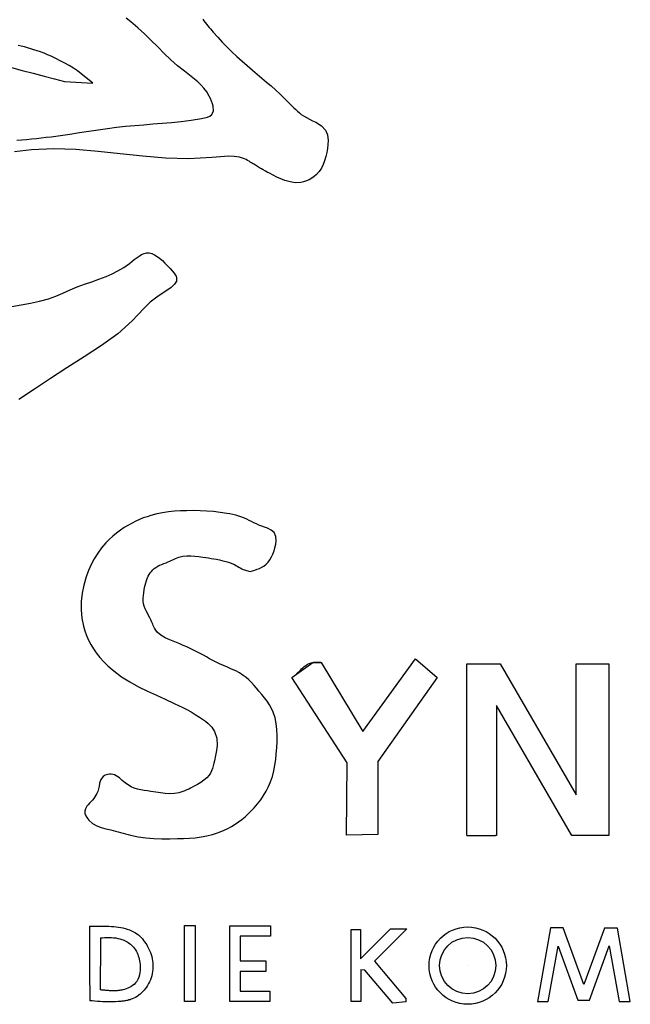
# Model space of a CAD drawing. Extents: x -165 to 4, y 1 to 101.
# Drawn here: x -116 to -115, y 48 to 49 of the extents above; entities that cross this region are included whole.
import ezdxf

# ---------------------------------------------------------------- set-up
doc = ezdxf.new("R2010")
doc.units = 0
doc.linetypes.add('AUSGEZOGEN', pattern=[0])
doc.layers.add('EG-PK', color=7, linetype='CONTINUOUS')

msp = doc.modelspace()

# ---------------------------------------------------------------- linework, layer by layer
at = {"layer": 'EG-PK', "color": 7, "linetype": 'AUSGEZOGEN'}
for p, q in [((-115.455, 49.2787), (-115.4615, 49.2839)), ((-115.445, 49.2701), (-115.455, 49.2787)), ((-115.352, 49.2824), (-115.3502, 49.28)), ((-115.3502, 49.28), (-115.3484, 49.2777)), ((-115.3484, 49.2777), (-115.3465, 49.2753)), ((-115.4353, 49.2611), (-115.445, 49.2701)), ((-115.3465, 49.2753), (-115.3447, 49.273)), ((-115.3447, 49.273), (-115.3428, 49.2706)), ((-115.3428, 49.2706), (-115.3409, 49.2683)), ((-115.3409, 49.2683), (-115.339, 49.266)), ((-115.339, 49.266), (-115.3371, 49.2637)), ((-115.3371, 49.2637), (-115.3306, 49.2564)), ((-115.4258, 49.2519), (-115.4353, 49.2611)), ((-115.4164, 49.2426), (-115.4258, 49.2519)), ((-115.3306, 49.2564), (-115.324, 49.2492)), ((-115.324, 49.2492), (-115.3171, 49.2423)), ((-115.612, 49.2437), (-115.6164, 49.2448)), ((-115.6075, 49.2425), (-115.612, 49.2437)), ((-115.603, 49.2413), (-115.6075, 49.2425)), ((-115.5984, 49.24), (-115.603, 49.2413)), ((-115.5937, 49.2386), (-115.5984, 49.24)), ((-115.589, 49.237), (-115.5937, 49.2386)), ((-115.5842, 49.2353), (-115.589, 49.237)), ((-115.5792, 49.2334), (-115.5842, 49.2353)), ((-115.407, 49.2333), (-115.4164, 49.2426)), ((-115.3171, 49.2423), (-115.3101, 49.2355)), ((-115.3101, 49.2355), (-115.303, 49.2288)), ((-115.5742, 49.2314), (-115.5792, 49.2334)), ((-115.569, 49.2291), (-115.5742, 49.2314)), ((-115.5626, 49.2261), (-115.569, 49.2291)), ((-115.5561, 49.2228), (-115.5626, 49.2261)), ((-115.5497, 49.2193), (-115.5561, 49.2228)), ((-115.3976, 49.2243), (-115.407, 49.2333)), ((-115.388, 49.2157), (-115.3976, 49.2243)), ((-115.303, 49.2288), (-115.2957, 49.2223)), ((-115.2957, 49.2223), (-115.2883, 49.2158)), ((-115.6261, 49.213), (-115.6106, 49.209)), ((-115.6106, 49.209), (-115.5948, 49.2048)), ((-115.5433, 49.2158), (-115.5497, 49.2193)), ((-115.5372, 49.2121), (-115.5433, 49.2158)), ((-115.5314, 49.2085), (-115.5372, 49.2121)), ((-115.5092, 49.1907), (-115.5314, 49.2085)), ((-115.3782, 49.2076), (-115.388, 49.2157)), ((-115.3734, 49.2039), (-115.3782, 49.2076)), ((-115.2883, 49.2158), (-115.2809, 49.2094)), ((-115.2809, 49.2094), (-115.2742, 49.2037)), ((-115.5948, 49.2048), (-115.5792, 49.2006)), ((-115.5792, 49.2006), (-115.5642, 49.1967)), ((-115.5642, 49.1967), (-115.5502, 49.1931)), ((-115.5502, 49.1931), (-115.5092, 49.1907)), ((-115.3686, 49.2002), (-115.3734, 49.2039)), ((-115.3638, 49.1965), (-115.3686, 49.2002)), ((-115.3592, 49.1925), (-115.3638, 49.1965)), ((-115.2742, 49.2037), (-115.2674, 49.198)), ((-115.2674, 49.198), (-115.2607, 49.1923)), ((-115.3546, 49.1882), (-115.3592, 49.1925)), ((-115.3504, 49.1834), (-115.3546, 49.1882)), ((-115.3463, 49.1781), (-115.3504, 49.1834)), ((-115.2607, 49.1923), (-115.2541, 49.1866)), ((-115.2541, 49.1866), (-115.2475, 49.1808)), ((-115.2475, 49.1808), (-115.241, 49.1749)), ((-115.3427, 49.172), (-115.3463, 49.1781)), ((-115.3409, 49.1685), (-115.3427, 49.172)), ((-115.3393, 49.1649), (-115.3409, 49.1685)), ((-115.338, 49.1612), (-115.3393, 49.1649)), ((-115.241, 49.1749), (-115.2347, 49.1688)), ((-115.2347, 49.1688), (-115.2285, 49.1626)), ((-115.3389, 49.1458), (-115.3368, 49.151)), ((-115.3371, 49.1576), (-115.338, 49.1612)), ((-115.3368, 49.151), (-115.3371, 49.1576)), ((-115.2285, 49.1626), (-115.2261, 49.1601)), ((-115.2261, 49.1601), (-115.2237, 49.1576)), ((-115.2237, 49.1576), (-115.2213, 49.1552)), ((-115.2213, 49.1552), (-115.2188, 49.1527)), ((-115.2188, 49.1527), (-115.2163, 49.1504)), ((-115.383, 49.1359), (-115.3688, 49.1378)), ((-115.3688, 49.1378), (-115.3539, 49.1402)), ((-115.3539, 49.1402), (-115.3517, 49.1406)), ((-115.3517, 49.1406), (-115.3495, 49.141)), ((-115.3495, 49.141), (-115.3473, 49.1415)), ((-115.3473, 49.1415), (-115.3453, 49.1421)), ((-115.3453, 49.1421), (-115.3417, 49.1436)), ((-115.3417, 49.1436), (-115.3389, 49.1458)), ((-115.2163, 49.1504), (-115.2136, 49.1481)), ((-115.2136, 49.1481), (-115.2109, 49.1459)), ((-115.2109, 49.1459), (-115.2079, 49.1439)), ((-115.2079, 49.1439), (-115.2036, 49.1414)), ((-115.2036, 49.1414), (-115.1992, 49.1391)), ((-115.1992, 49.1391), (-115.1946, 49.1369)), ((-115.1946, 49.1369), (-115.1902, 49.1346)), ((-115.5153, 49.1219), (-115.5019, 49.1239)), ((-115.5019, 49.1239), (-115.4886, 49.1258)), ((-115.4886, 49.1258), (-115.4755, 49.1275)), ((-115.4755, 49.1275), (-115.4624, 49.1289)), ((-115.4624, 49.1289), (-115.4494, 49.1302)), ((-115.4494, 49.1302), (-115.4364, 49.1312)), ((-115.4364, 49.1312), (-115.4234, 49.1322)), ((-115.4234, 49.1322), (-115.4102, 49.1332)), ((-115.4102, 49.1332), (-115.3968, 49.1344)), ((-115.3968, 49.1344), (-115.383, 49.1359)), ((-115.1902, 49.1346), (-115.1821, 49.1297)), ((-115.1821, 49.1297), (-115.1761, 49.1233)), ((-115.1761, 49.1233), (-115.1733, 49.1165)), ((-115.6183, 49.1088), (-115.6112, 49.1094)), ((-115.6112, 49.1094), (-115.6042, 49.11)), ((-115.6042, 49.11), (-115.5972, 49.1107)), ((-115.5972, 49.1107), (-115.5902, 49.1114)), ((-115.5902, 49.1114), (-115.5832, 49.1122)), ((-115.5832, 49.1122), (-115.5762, 49.1131)), ((-115.5762, 49.1131), (-115.5691, 49.114)), ((-115.5691, 49.114), (-115.5557, 49.1158)), ((-115.5557, 49.1158), (-115.5422, 49.1178)), ((-115.5422, 49.1178), (-115.5287, 49.1199)), ((-115.5287, 49.1199), (-115.5153, 49.1219)), ((-115.1733, 49.1165), (-115.1724, 49.1086)), ((-115.1724, 49.1086), (-115.1726, 49.103)), ((-115.6053, 49.0944), (-115.6134, 49.0934)), ((-115.5972, 49.0953), (-115.6053, 49.0944)), ((-115.5655, 49.0966), (-115.5972, 49.0953)), ((-115.5338, 49.0955), (-115.5655, 49.0966)), ((-115.502, 49.0928), (-115.5338, 49.0955)), ((-115.1732, 49.0972), (-115.1742, 49.0915)), ((-115.1726, 49.103), (-115.1732, 49.0972)), ((-115.6134, 49.0934), (-115.6215, 49.0923)), ((-115.4701, 49.0894), (-115.502, 49.0928)), ((-115.4378, 49.0859), (-115.4701, 49.0894)), ((-115.4053, 49.0834), (-115.4378, 49.0859)), ((-115.3723, 49.0824), (-115.4053, 49.0834)), ((-115.3389, 49.084), (-115.3723, 49.0824)), ((-115.3328, 49.0846), (-115.3389, 49.084)), ((-115.3267, 49.0852), (-115.3328, 49.0846)), ((-115.3207, 49.0857), (-115.3267, 49.0852)), ((-115.3147, 49.0859), (-115.3207, 49.0857)), ((-115.3069, 49.0857), (-115.3147, 49.0859)), ((-115.2994, 49.0845), (-115.3069, 49.0857)), ((-115.2921, 49.0822), (-115.2994, 49.0845)), ((-115.2899, 49.0811), (-115.2921, 49.0822)), ((-115.2877, 49.08), (-115.2899, 49.0811)), ((-115.1756, 49.0854), (-115.1774, 49.0795)), ((-115.1742, 49.0915), (-115.1756, 49.0854)), ((-115.2855, 49.0787), (-115.2877, 49.08)), ((-115.2839, 49.0777), (-115.2855, 49.0787)), ((-115.2822, 49.0767), (-115.2839, 49.0777)), ((-115.2806, 49.0757), (-115.2822, 49.0767)), ((-115.279, 49.0747), (-115.2806, 49.0757)), ((-115.2763, 49.073), (-115.279, 49.0747)), ((-115.2735, 49.0713), (-115.2763, 49.073)), ((-115.2707, 49.0696), (-115.2735, 49.0713)), ((-115.268, 49.068), (-115.2707, 49.0696)), ((-115.2652, 49.0664), (-115.268, 49.068)), ((-115.2623, 49.0648), (-115.2652, 49.0664)), ((-115.1821, 49.0688), (-115.1854, 49.064)), ((-115.1795, 49.074), (-115.1821, 49.0688)), ((-115.1774, 49.0795), (-115.1795, 49.074)), ((-115.2595, 49.0632), (-115.2623, 49.0648)), ((-115.2566, 49.0616), (-115.2595, 49.0632)), ((-115.2513, 49.0587), (-115.2566, 49.0616)), ((-115.2458, 49.056), (-115.2513, 49.0587)), ((-115.2403, 49.0534), (-115.2458, 49.056)), ((-115.2346, 49.0513), (-115.2403, 49.0534)), ((-115.1996, 49.0524), (-115.2035, 49.0507)), ((-115.1959, 49.0545), (-115.1996, 49.0524)), ((-115.1924, 49.057), (-115.1959, 49.0545)), ((-115.1892, 49.0597), (-115.1924, 49.057)), ((-115.1854, 49.064), (-115.1892, 49.0597)), ((-115.227, 49.0491), (-115.2346, 49.0513)), ((-115.2194, 49.0481), (-115.227, 49.0491)), ((-115.2117, 49.0485), (-115.2194, 49.0481)), ((-115.2076, 49.0493), (-115.2117, 49.0485)), ((-115.2035, 49.0507), (-115.2076, 49.0493)), ((-115.45, 48.9379), (-115.4431, 48.943)), ((-115.4431, 48.943), (-115.4396, 48.945)), ((-115.4396, 48.945), (-115.436, 48.9465)), ((-115.436, 48.9465), (-115.4324, 48.9474)), ((-115.4324, 48.9474), (-115.4288, 48.9474)), ((-115.4288, 48.9474), (-115.4268, 48.9471)), ((-115.4268, 48.9471), (-115.4249, 48.9465)), ((-115.4249, 48.9465), (-115.4229, 48.9457)), ((-115.4229, 48.9457), (-115.421, 48.9448)), ((-115.421, 48.9448), (-115.4173, 48.9425)), ((-115.4173, 48.9425), (-115.4138, 48.9399)), ((-115.4138, 48.9399), (-115.4098, 48.9365)), ((-115.4734, 48.9217), (-115.4651, 48.9266)), ((-115.4651, 48.9266), (-115.4568, 48.9324)), ((-115.4568, 48.9324), (-115.45, 48.9379)), ((-115.4098, 48.9365), (-115.4061, 48.9328)), ((-115.4061, 48.9328), (-115.4025, 48.929)), ((-115.4025, 48.929), (-115.3988, 48.925)), ((-115.3988, 48.925), (-115.3958, 48.9217)), ((-115.5006, 48.9099), (-115.4905, 48.9137)), ((-115.4905, 48.9137), (-115.4819, 48.9174)), ((-115.4819, 48.9174), (-115.4734, 48.9217)), ((-115.3958, 48.9217), (-115.393, 48.9184)), ((-115.393, 48.9184), (-115.3914, 48.9162)), ((-115.3914, 48.9162), (-115.3902, 48.914)), ((-115.3902, 48.914), (-115.3895, 48.9119)), ((-115.3895, 48.9119), (-115.3898, 48.9071)), ((-115.542, 48.8945), (-115.5317, 48.8988)), ((-115.5317, 48.8988), (-115.5214, 48.9026)), ((-115.5214, 48.9026), (-115.511, 48.9063)), ((-115.511, 48.9063), (-115.5006, 48.9099)), ((-115.3971, 48.8982), (-115.4061, 48.8919)), ((-115.3925, 48.9026), (-115.3971, 48.8982)), ((-115.3898, 48.9071), (-115.3925, 48.9026)), ((-115.5729, 48.8819), (-115.5625, 48.8857)), ((-115.5625, 48.8857), (-115.5522, 48.89)), ((-115.5522, 48.89), (-115.542, 48.8945)), ((-115.4157, 48.8857), (-115.4271, 48.8768)), ((-115.4061, 48.8919), (-115.4157, 48.8857)), ((-115.6253, 48.8707), (-115.612, 48.8729)), ((-115.612, 48.8729), (-115.5988, 48.8753)), ((-115.5988, 48.8753), (-115.5857, 48.8782)), ((-115.5857, 48.8782), (-115.5729, 48.8819)), ((-115.4271, 48.8768), (-115.4365, 48.8678)), ((-115.4449, 48.8588), (-115.4531, 48.8501)), ((-115.4365, 48.8678), (-115.4449, 48.8588)), ((-115.4531, 48.8501), (-115.4736, 48.8318)), ((-115.4736, 48.8318), (-115.4969, 48.8147)), ((-115.4969, 48.8147), (-115.5216, 48.7986)), ((-115.5216, 48.7986), (-115.5467, 48.7827)), ((-115.5467, 48.7827), (-115.57, 48.7676)), ((-115.57, 48.7676), (-115.5928, 48.7525)), ((-115.5928, 48.7525), (-115.6155, 48.7375)), ((-115.4178, 48.5736), (-115.4261, 48.5714)), ((-115.4094, 48.5752), (-115.4178, 48.5736)), ((-115.4009, 48.5765), (-115.4094, 48.5752)), ((-115.3924, 48.5774), (-115.4009, 48.5765)), ((-115.3838, 48.578), (-115.3924, 48.5774)), ((-115.3752, 48.5783), (-115.3838, 48.578)), ((-115.3655, 48.5784), (-115.3752, 48.5783)), ((-115.3559, 48.5782), (-115.3655, 48.5784)), ((-115.3463, 48.5778), (-115.3559, 48.5782)), ((-115.3367, 48.577), (-115.3463, 48.5778)), ((-115.3271, 48.5759), (-115.3367, 48.577)), ((-115.3175, 48.5744), (-115.3271, 48.5759)), ((-115.3131, 48.5736), (-115.3175, 48.5744)), ((-115.3087, 48.5727), (-115.3131, 48.5736)), ((-115.3044, 48.5717), (-115.3087, 48.5727)), ((-115.4532, 48.5606), (-115.4584, 48.5577)), ((-115.448, 48.5632), (-115.4532, 48.5606)), ((-115.4426, 48.5656), (-115.448, 48.5632)), ((-115.4372, 48.5678), (-115.4426, 48.5656)), ((-115.4317, 48.5697), (-115.4372, 48.5678)), ((-115.4261, 48.5714), (-115.4317, 48.5697)), ((-115.3002, 48.5705), (-115.3044, 48.5717)), ((-115.296, 48.5691), (-115.3002, 48.5705)), ((-115.292, 48.5675), (-115.296, 48.5691)), ((-115.2886, 48.566), (-115.292, 48.5675)), ((-115.2853, 48.5643), (-115.2886, 48.566)), ((-115.282, 48.5626), (-115.2853, 48.5643)), ((-115.2786, 48.5609), (-115.282, 48.5626)), ((-115.2751, 48.5593), (-115.2786, 48.5609)), ((-115.2715, 48.5577), (-115.2751, 48.5593)), ((-115.4755, 48.5462), (-115.4808, 48.5419)), ((-115.47, 48.5503), (-115.4755, 48.5462)), ((-115.4643, 48.5542), (-115.47, 48.5503)), ((-115.4584, 48.5577), (-115.4643, 48.5542)), ((-115.2674, 48.5563), (-115.2715, 48.5577)), ((-115.2633, 48.5549), (-115.2674, 48.5563)), ((-115.2593, 48.5534), (-115.2633, 48.5549)), ((-115.254, 48.5506), (-115.2593, 48.5534)), ((-115.2499, 48.547), (-115.254, 48.5506)), ((-115.2475, 48.5415), (-115.2499, 48.547)), ((-115.4907, 48.5323), (-115.4968, 48.5251)), ((-115.4859, 48.5372), (-115.4907, 48.5323)), ((-115.4808, 48.5419), (-115.4859, 48.5372)), ((-115.2485, 48.5253), (-115.2475, 48.5301)), ((-115.247, 48.5349), (-115.2475, 48.5415)), ((-115.2475, 48.5301), (-115.247, 48.5349)), ((-115.5024, 48.5175), (-115.5074, 48.5095)), ((-115.4968, 48.5251), (-115.5024, 48.5175)), ((-115.2536, 48.512), (-115.2516, 48.5161)), ((-115.2516, 48.5161), (-115.2499, 48.5206)), ((-115.2499, 48.5206), (-115.2485, 48.5253)), ((-115.5074, 48.5095), (-115.5118, 48.5011)), ((-115.4107, 48.5014), (-115.4077, 48.5025)), ((-115.4077, 48.5025), (-115.4046, 48.5037)), ((-115.4046, 48.5037), (-115.4016, 48.5049)), ((-115.4016, 48.5049), (-115.399, 48.5061)), ((-115.399, 48.5061), (-115.3964, 48.5073)), ((-115.3964, 48.5073), (-115.3938, 48.5085)), ((-115.3938, 48.5085), (-115.3912, 48.5097)), ((-115.3912, 48.5097), (-115.3886, 48.5108)), ((-115.3886, 48.5108), (-115.386, 48.5117)), ((-115.386, 48.5117), (-115.3805, 48.513)), ((-115.3805, 48.513), (-115.3749, 48.5136)), ((-115.3749, 48.5136), (-115.3691, 48.5136)), ((-115.3691, 48.5136), (-115.3633, 48.5132)), ((-115.3633, 48.5132), (-115.3575, 48.5126)), ((-115.3575, 48.5126), (-115.3517, 48.5117)), ((-115.3517, 48.5117), (-115.3477, 48.5112)), ((-115.3477, 48.5112), (-115.3438, 48.5106)), ((-115.3438, 48.5106), (-115.3399, 48.51)), ((-115.3399, 48.51), (-115.336, 48.5093)), ((-115.336, 48.5093), (-115.3321, 48.5086)), ((-115.3321, 48.5086), (-115.3282, 48.5078)), ((-115.3282, 48.5078), (-115.3245, 48.507)), ((-115.3245, 48.507), (-115.3209, 48.5061)), ((-115.3209, 48.5061), (-115.3172, 48.5051)), ((-115.3172, 48.5051), (-115.3136, 48.5039)), ((-115.3136, 48.5039), (-115.3101, 48.5026)), ((-115.3101, 48.5026), (-115.3067, 48.501)), ((-115.2613, 48.5016), (-115.2584, 48.5047)), ((-115.2584, 48.5047), (-115.2558, 48.5081)), ((-115.2558, 48.5081), (-115.2536, 48.512)), ((-115.5157, 48.4924), (-115.5191, 48.4834)), ((-115.5118, 48.5011), (-115.5157, 48.4924)), ((-115.4286, 48.4868), (-115.4271, 48.4891)), ((-115.4271, 48.4891), (-115.4253, 48.4914)), ((-115.4253, 48.4914), (-115.4235, 48.4935)), ((-115.4235, 48.4935), (-115.4214, 48.4954)), ((-115.4214, 48.4954), (-115.4192, 48.4971)), ((-115.4192, 48.4971), (-115.4165, 48.4987)), ((-115.4165, 48.4987), (-115.4137, 48.5001)), ((-115.4137, 48.5001), (-115.4107, 48.5014)), ((-115.3067, 48.501), (-115.3046, 48.4998)), ((-115.3046, 48.4998), (-115.3025, 48.4986)), ((-115.3025, 48.4986), (-115.3004, 48.4974)), ((-115.3004, 48.4974), (-115.2983, 48.4962)), ((-115.2983, 48.4962), (-115.2961, 48.4951)), ((-115.2961, 48.4951), (-115.294, 48.4941)), ((-115.294, 48.4941), (-115.2924, 48.4935)), ((-115.2924, 48.4935), (-115.2908, 48.493)), ((-115.2908, 48.493), (-115.2892, 48.4925)), ((-115.2892, 48.4925), (-115.2875, 48.492)), ((-115.2875, 48.492), (-115.2858, 48.4916)), ((-115.2858, 48.4916), (-115.2842, 48.4912)), ((-115.2842, 48.4912), (-115.2807, 48.4922)), ((-115.2807, 48.4922), (-115.2772, 48.4933)), ((-115.2772, 48.4933), (-115.2739, 48.4944)), ((-115.2739, 48.4944), (-115.2706, 48.4957)), ((-115.2706, 48.4957), (-115.2675, 48.4972)), ((-115.2675, 48.4972), (-115.2646, 48.499)), ((-115.2646, 48.499), (-115.2613, 48.5016)), ((-115.5191, 48.4834), (-115.5224, 48.4718)), ((-115.4345, 48.4716), (-115.4337, 48.4749)), ((-115.4337, 48.4749), (-115.4327, 48.4781)), ((-115.4327, 48.4781), (-115.4315, 48.4813)), ((-115.4315, 48.4813), (-115.43, 48.4843)), ((-115.43, 48.4843), (-115.4286, 48.4868)), ((-115.5248, 48.4601), (-115.5261, 48.4482)), ((-115.5224, 48.4718), (-115.5248, 48.4601)), ((-115.437, 48.4568), (-115.4365, 48.4608)), ((-115.4365, 48.4608), (-115.4359, 48.4648)), ((-115.4359, 48.4648), (-115.4353, 48.4682)), ((-115.4353, 48.4682), (-115.4345, 48.4716)), ((-115.5261, 48.4482), (-115.5263, 48.4363)), ((-115.4372, 48.4528), (-115.437, 48.4568)), ((-115.4372, 48.4489), (-115.4372, 48.4528)), ((-115.4367, 48.445), (-115.4372, 48.4489)), ((-115.5263, 48.4363), (-115.5253, 48.4245)), ((-115.4359, 48.4413), (-115.4367, 48.445)), ((-115.4346, 48.4379), (-115.4359, 48.4413)), ((-115.4331, 48.4347), (-115.4346, 48.4379)), ((-115.4313, 48.4315), (-115.4331, 48.4347)), ((-115.4295, 48.4283), (-115.4313, 48.4315)), ((-115.5253, 48.4245), (-115.523, 48.4129)), ((-115.4277, 48.425), (-115.4295, 48.4283)), ((-115.4261, 48.4217), (-115.4277, 48.425)), ((-115.4253, 48.4197), (-115.4261, 48.4217)), ((-115.4245, 48.4177), (-115.4253, 48.4197)), ((-115.4237, 48.4157), (-115.4245, 48.4177)), ((-115.523, 48.4129), (-115.5209, 48.4061)), ((-115.5209, 48.4061), (-115.5184, 48.3995)), ((-115.423, 48.4137), (-115.4237, 48.4157)), ((-115.4221, 48.4118), (-115.423, 48.4137)), ((-115.4212, 48.41), (-115.4221, 48.4118)), ((-115.4172, 48.4045), (-115.4212, 48.41)), ((-115.4119, 48.4), (-115.4172, 48.4045)), ((-115.5184, 48.3995), (-115.5155, 48.393)), ((-115.5155, 48.393), (-115.5122, 48.3867)), ((-115.4058, 48.3963), (-115.4119, 48.4)), ((-115.3991, 48.3931), (-115.4058, 48.3963)), ((-115.392, 48.3902), (-115.3991, 48.3931)), ((-115.385, 48.3875), (-115.392, 48.3902)), ((-115.5122, 48.3867), (-115.5084, 48.3806)), ((-115.5084, 48.3806), (-115.5044, 48.3747)), ((-115.3798, 48.3853), (-115.385, 48.3875)), ((-115.3748, 48.3832), (-115.3798, 48.3853)), ((-115.3699, 48.3809), (-115.3748, 48.3832)), ((-115.3651, 48.3786), (-115.3699, 48.3809)), ((-115.3603, 48.3762), (-115.3651, 48.3786)), ((-115.3556, 48.3738), (-115.3603, 48.3762)), ((-115.5044, 48.3747), (-115.4992, 48.3682)), ((-115.4992, 48.3682), (-115.4936, 48.362)), ((-115.4936, 48.362), (-115.4877, 48.3561)), ((-115.3511, 48.3713), (-115.3556, 48.3738)), ((-115.3466, 48.3688), (-115.3511, 48.3713)), ((-115.3421, 48.3663), (-115.3466, 48.3688)), ((-115.3375, 48.3638), (-115.3421, 48.3663)), ((-115.3329, 48.3614), (-115.3375, 48.3638)), ((-115.3282, 48.3591), (-115.3329, 48.3614)), ((-115.2245, 48.3395), (-115.1941, 48.361)), ((-115.1968, 48.3604), (-115.1941, 48.361)), ((-115.1941, 48.361), (-115.193, 48.3612)), ((-115.1941, 48.361), (-115.1941, 48.361)), ((-115.1941, 48.361), (-115.1824, 48.361)), ((-115.193, 48.3612), (-115.1919, 48.3613)), ((-115.1919, 48.3613), (-115.1907, 48.3614)), ((-115.1907, 48.3614), (-115.1896, 48.3614)), ((-115.1896, 48.3614), (-115.1884, 48.3614)), ((-115.1884, 48.3614), (-115.1874, 48.3614)), ((-115.1874, 48.3614), (-115.1864, 48.3613)), ((-115.1864, 48.3613), (-115.1854, 48.3613)), ((-115.1854, 48.3613), (-115.1844, 48.3612)), ((-115.1844, 48.3612), (-115.1834, 48.3611)), ((-115.1834, 48.3611), (-115.1824, 48.361)), ((-115.1824, 48.361), (-115.1227, 48.2622)), ((-115.1227, 48.2622), (-115.0473, 48.3659)), ((-115.0473, 48.3659), (-115.016, 48.3395)), ((-115.4877, 48.3561), (-115.4815, 48.3506)), ((-115.4815, 48.3506), (-115.4749, 48.3454)), ((-115.3224, 48.3565), (-115.3282, 48.3591)), ((-115.3165, 48.3539), (-115.3224, 48.3565)), ((-115.3106, 48.3514), (-115.3165, 48.3539)), ((-115.3048, 48.3487), (-115.3106, 48.3514)), ((-115.2992, 48.3458), (-115.3048, 48.3487)), ((-115.2158, 48.3463), (-115.214, 48.3481)), ((-115.214, 48.3481), (-115.2122, 48.3499)), ((-115.2122, 48.3499), (-115.2104, 48.3517)), ((-115.2104, 48.3517), (-115.2085, 48.3534)), ((-115.2085, 48.3534), (-115.2066, 48.3549)), ((-115.2066, 48.3549), (-115.2043, 48.3566)), ((-115.2043, 48.3566), (-115.2019, 48.3582)), ((-115.2019, 48.3582), (-115.1994, 48.3594)), ((-115.1994, 48.3594), (-115.1968, 48.3604)), ((-114.9737, 48.3591), (-114.9259, 48.3591)), ((-114.9737, 48.1129), (-114.9737, 48.3591)), ((-114.9259, 48.3591), (-114.8173, 48.1711)), ((-114.8173, 48.356), (-114.8173, 48.3591)), ((-114.8173, 48.3591), (-114.7704, 48.3591)), ((-114.8173, 48.1711), (-114.8173, 48.356)), ((-114.8173, 48.356), (-114.8173, 48.356)), ((-114.8173, 48.356), (-114.8173, 48.356)), ((-114.7704, 48.3591), (-114.7704, 48.1129)), ((-115.4749, 48.3454), (-115.4682, 48.3405)), ((-115.4682, 48.3405), (-115.4563, 48.3329)), ((-115.4563, 48.3329), (-115.4439, 48.3261)), ((-115.294, 48.3424), (-115.2992, 48.3458)), ((-115.2898, 48.3393), (-115.294, 48.3424)), ((-115.2859, 48.3358), (-115.2898, 48.3393)), ((-115.2821, 48.3321), (-115.2859, 48.3358)), ((-115.1452, 48.2172), (-115.2245, 48.3395)), ((-115.2176, 48.3444), (-115.2158, 48.3463)), ((-115.016, 48.3395), (-115.1012, 48.2191)), ((-115.4439, 48.3261), (-115.4312, 48.3198)), ((-115.4312, 48.3198), (-115.4184, 48.3139)), ((-115.2785, 48.3281), (-115.2821, 48.3321)), ((-115.275, 48.3241), (-115.2785, 48.3281)), ((-115.2715, 48.3199), (-115.275, 48.3241)), ((-115.2675, 48.3151), (-115.2715, 48.3199)), ((-115.4184, 48.3139), (-115.4056, 48.3081)), ((-115.4056, 48.3081), (-115.3928, 48.3023)), ((-115.2636, 48.3103), (-115.2675, 48.3151)), ((-115.2599, 48.3053), (-115.2636, 48.3103)), ((-115.2565, 48.3002), (-115.2599, 48.3053)), ((-115.3928, 48.3023), (-115.3867, 48.2994)), ((-115.3867, 48.2994), (-115.3806, 48.2964)), ((-115.3806, 48.2964), (-115.3746, 48.2933)), ((-115.3746, 48.2933), (-115.3686, 48.29)), ((-115.2535, 48.295), (-115.2565, 48.3002)), ((-115.2509, 48.2896), (-115.2535, 48.295)), ((-114.8234, 48.1129), (-114.931, 48.2992)), ((-114.931, 48.2992), (-114.931, 48.1129)), ((-115.3686, 48.29), (-115.3626, 48.2865)), ((-115.3626, 48.2865), (-115.3566, 48.2827)), ((-115.3566, 48.2827), (-115.3523, 48.2798)), ((-115.3523, 48.2798), (-115.3481, 48.2768)), ((-115.3481, 48.2768), (-115.3442, 48.2735)), ((-115.2483, 48.2817), (-115.2509, 48.2896)), ((-115.2466, 48.2734), (-115.2483, 48.2817)), ((-115.3442, 48.2735), (-115.339, 48.2682)), ((-115.339, 48.2682), (-115.3351, 48.2622)), ((-115.3351, 48.2622), (-115.332, 48.2526)), ((-115.2457, 48.2649), (-115.2466, 48.2734)), ((-115.2454, 48.2562), (-115.2457, 48.2649)), ((-115.332, 48.2526), (-115.3315, 48.2421)), ((-115.2455, 48.2475), (-115.2454, 48.2562)), ((-115.3322, 48.2348), (-115.3335, 48.2274)), ((-115.3315, 48.2421), (-115.3322, 48.2348)), ((-115.2466, 48.2302), (-115.246, 48.2387)), ((-115.246, 48.2387), (-115.2455, 48.2475)), ((-115.3351, 48.2201), (-115.336, 48.2164)), ((-115.3335, 48.2274), (-115.3351, 48.2201)), ((-115.2486, 48.2136), (-115.2475, 48.2219)), ((-115.2475, 48.2219), (-115.2466, 48.2302)), ((-115.3395, 48.2058), (-115.341, 48.2025)), ((-115.3381, 48.2091), (-115.3395, 48.2058)), ((-115.337, 48.2127), (-115.3381, 48.2091)), ((-115.336, 48.2164), (-115.337, 48.2127)), ((-115.2502, 48.2055), (-115.2486, 48.2136)), ((-115.1462, 48.1134), (-115.1452, 48.2172)), ((-115.1012, 48.2191), (-115.1012, 48.1144)), ((-115.4978, 48.1933), (-115.4997, 48.1878)), ((-115.4946, 48.1976), (-115.4978, 48.1933)), ((-115.4917, 48.1994), (-115.4946, 48.1976)), ((-115.4882, 48.2005), (-115.4917, 48.1994)), ((-115.4857, 48.2009), (-115.4882, 48.2005)), ((-115.4833, 48.2009), (-115.4857, 48.2009)), ((-115.4809, 48.2005), (-115.4833, 48.2009)), ((-115.4783, 48.1997), (-115.4809, 48.2005)), ((-115.4759, 48.1985), (-115.4783, 48.1997)), ((-115.4736, 48.197), (-115.4759, 48.1985)), ((-115.4714, 48.1954), (-115.4736, 48.197)), ((-115.4693, 48.1936), (-115.4714, 48.1954)), ((-115.4672, 48.1917), (-115.4693, 48.1936)), ((-115.4652, 48.19), (-115.4672, 48.1917)), ((-115.3502, 48.1921), (-115.3546, 48.1889)), ((-115.3462, 48.1956), (-115.3502, 48.1921)), ((-115.3429, 48.1996), (-115.3462, 48.1956)), ((-115.341, 48.2025), (-115.3429, 48.1996)), ((-115.2548, 48.1898), (-115.2522, 48.1975)), ((-115.2522, 48.1975), (-115.2502, 48.2055)), ((-115.5014, 48.1799), (-115.5024, 48.1761)), ((-115.5005, 48.1839), (-115.5014, 48.1799)), ((-115.4997, 48.1878), (-115.5005, 48.1839)), ((-115.4631, 48.1884), (-115.4652, 48.19)), ((-115.461, 48.1869), (-115.4631, 48.1884)), ((-115.4589, 48.1854), (-115.461, 48.1869)), ((-115.4567, 48.1841), (-115.4589, 48.1854)), ((-115.4545, 48.1829), (-115.4567, 48.1841)), ((-115.4501, 48.181), (-115.4545, 48.1829)), ((-115.4455, 48.1796), (-115.4501, 48.181)), ((-115.4408, 48.1785), (-115.4455, 48.1796)), ((-115.436, 48.1776), (-115.4408, 48.1785)), ((-115.431, 48.1768), (-115.436, 48.1776)), ((-115.3749, 48.1783), (-115.3776, 48.177)), ((-115.3721, 48.1796), (-115.3749, 48.1783)), ((-115.3693, 48.181), (-115.3721, 48.1796)), ((-115.3643, 48.1835), (-115.3693, 48.181)), ((-115.3594, 48.1861), (-115.3643, 48.1835)), ((-115.3546, 48.1889), (-115.3594, 48.1861)), ((-115.261, 48.1765), (-115.2577, 48.1831)), ((-115.2577, 48.1831), (-115.2548, 48.1898)), ((-115.5101, 48.1637), (-115.5122, 48.1614)), ((-115.5082, 48.166), (-115.5101, 48.1637)), ((-115.5064, 48.1683), (-115.5082, 48.166)), ((-115.5049, 48.1708), (-115.5064, 48.1683)), ((-115.5035, 48.1733), (-115.5049, 48.1708)), ((-115.5024, 48.1761), (-115.5035, 48.1733)), ((-115.4261, 48.1761), (-115.431, 48.1768)), ((-115.4192, 48.175), (-115.4261, 48.1761)), ((-115.4124, 48.1739), (-115.4192, 48.175)), ((-115.4056, 48.1731), (-115.4124, 48.1739)), ((-115.3989, 48.1727), (-115.4056, 48.1731)), ((-115.3924, 48.173), (-115.3989, 48.1727)), ((-115.386, 48.1741), (-115.3924, 48.173)), ((-115.3832, 48.1749), (-115.386, 48.1741)), ((-115.3804, 48.1759), (-115.3832, 48.1749)), ((-115.3776, 48.177), (-115.3804, 48.1759)), ((-115.2735, 48.1582), (-115.269, 48.1641)), ((-115.269, 48.1641), (-115.2648, 48.1702)), ((-115.2648, 48.1702), (-115.261, 48.1765)), ((-115.5201, 48.1513), (-115.521, 48.1477)), ((-115.518, 48.1548), (-115.5201, 48.1513)), ((-115.5162, 48.1571), (-115.518, 48.1548)), ((-115.5142, 48.1592), (-115.5162, 48.1571)), ((-115.5122, 48.1614), (-115.5142, 48.1592)), ((-115.2825, 48.1482), (-115.2783, 48.1526)), ((-115.2783, 48.1526), (-115.2735, 48.1582)), ((-115.521, 48.1477), (-115.5207, 48.1444)), ((-115.5207, 48.1444), (-115.5195, 48.1411)), ((-115.5195, 48.1411), (-115.5182, 48.1389)), ((-115.5182, 48.1389), (-115.5168, 48.1369)), ((-115.5168, 48.1369), (-115.5151, 48.135)), ((-115.3007, 48.1325), (-115.2959, 48.1361)), ((-115.2959, 48.1361), (-115.2912, 48.1399)), ((-115.2912, 48.1399), (-115.2868, 48.1439)), ((-115.2868, 48.1439), (-115.2825, 48.1482)), ((-115.5151, 48.135), (-115.5098, 48.1303)), ((-115.5098, 48.1303), (-115.5039, 48.1268)), ((-115.5039, 48.1268), (-115.4974, 48.1243)), ((-115.4974, 48.1243), (-115.4907, 48.1224)), ((-115.4907, 48.1224), (-115.4838, 48.1209)), ((-115.3213, 48.1205), (-115.316, 48.1231)), ((-115.316, 48.1231), (-115.3108, 48.126)), ((-115.3108, 48.126), (-115.3057, 48.1291)), ((-115.3057, 48.1291), (-115.3007, 48.1325)), ((-115.4838, 48.1209), (-115.477, 48.1193)), ((-115.477, 48.1193), (-115.4733, 48.1184)), ((-115.4733, 48.1184), (-115.4697, 48.1174)), ((-115.4697, 48.1174), (-115.4661, 48.1164)), ((-115.4661, 48.1164), (-115.4626, 48.1153)), ((-115.4626, 48.1153), (-115.459, 48.1144)), ((-115.459, 48.1144), (-115.4554, 48.1134)), ((-115.4554, 48.1134), (-115.4445, 48.1112)), ((-115.4445, 48.1112), (-115.4334, 48.1097)), ((-115.4334, 48.1097), (-115.4221, 48.1088)), ((-115.4221, 48.1088), (-115.4107, 48.1084)), ((-115.4107, 48.1084), (-115.3993, 48.1083)), ((-115.3993, 48.1083), (-115.3879, 48.1085)), ((-115.3879, 48.1085), (-115.3795, 48.1088)), ((-115.3795, 48.1088), (-115.371, 48.1092)), ((-115.371, 48.1092), (-115.3626, 48.1099)), ((-115.3626, 48.1099), (-115.3543, 48.111)), ((-115.3543, 48.111), (-115.3461, 48.1124)), ((-115.3461, 48.1124), (-115.338, 48.1144)), ((-115.338, 48.1144), (-115.3324, 48.1162)), ((-115.3324, 48.1162), (-115.3268, 48.1182)), ((-115.3268, 48.1182), (-115.3213, 48.1205)), ((-115.1012, 48.1144), (-115.1462, 48.1134)), ((-114.9737, 48.1129), (-114.9326, 48.1129)), ((-114.9737, 48.1129), (-114.9737, 48.1129)), ((-114.9326, 48.1129), (-114.9326, 48.1129)), ((-114.931, 48.1129), (-114.9326, 48.1129)), ((-114.7704, 48.1129), (-114.8234, 48.1129)), ((-115.5143, 47.983), (-115.5114, 47.9831)), ((-115.5143, 47.983), (-115.5143, 47.9741)), ((-115.5114, 47.9831), (-115.5085, 47.9831)), ((-115.5085, 47.9831), (-115.5056, 47.9832)), ((-115.5056, 47.9832), (-115.5027, 47.9833)), ((-115.5027, 47.9833), (-115.4998, 47.9833)), ((-115.4998, 47.9833), (-115.4969, 47.9833)), ((-115.4969, 47.9833), (-115.4934, 47.9833)), ((-115.4934, 47.9833), (-115.4899, 47.9832)), ((-115.4899, 47.9832), (-115.4864, 47.983)), ((-115.4864, 47.983), (-115.4829, 47.9828)), ((-115.4829, 47.9828), (-115.4793, 47.9825)), ((-115.4793, 47.9825), (-115.4761, 47.9822)), ((-115.4761, 47.9822), (-115.4728, 47.9818)), ((-115.4728, 47.9818), (-115.4695, 47.9813)), ((-115.4695, 47.9813), (-115.4663, 47.9806)), ((-115.4663, 47.9806), (-115.4631, 47.9798)), ((-115.378, 47.9839), (-115.3627, 47.9839)), ((-115.378, 47.8754), (-115.378, 47.9839)), ((-115.3627, 47.9839), (-115.3627, 47.8754)), ((-115.313, 47.9834), (-115.2551, 47.9834)), ((-115.313, 47.8754), (-115.313, 47.9834)), ((-115.2551, 47.9834), (-115.2551, 47.9686)), ((-114.8539, 47.9809), (-114.8727, 47.8746)), ((-114.8357, 47.9809), (-114.8539, 47.9809)), ((-114.8539, 47.9809), (-114.8539, 47.9809)), ((-114.8061, 47.8994), (-114.8357, 47.9809)), ((-114.7766, 47.9803), (-114.8061, 47.8994)), ((-114.7581, 47.9803), (-114.7766, 47.9803)), ((-114.7396, 47.8752), (-114.7581, 47.9803)), ((-115.5143, 47.9741), (-115.5142, 47.9652)), ((-115.4982, 47.9664), (-115.4956, 47.9665)), ((-115.4982, 47.9664), (-115.4982, 47.9602)), ((-115.4956, 47.9665), (-115.4929, 47.9667)), ((-115.4929, 47.9667), (-115.4904, 47.9668)), ((-115.4904, 47.9668), (-115.4878, 47.9668)), ((-115.4878, 47.9668), (-115.4852, 47.9668)), ((-115.4852, 47.9668), (-115.4826, 47.9668)), ((-115.4826, 47.9668), (-115.4796, 47.9666)), ((-115.4796, 47.9666), (-115.4765, 47.9662)), ((-115.4765, 47.9662), (-115.4735, 47.9657)), ((-115.4631, 47.9798), (-115.46, 47.9789)), ((-115.46, 47.9789), (-115.4569, 47.9779)), ((-115.4569, 47.9779), (-115.454, 47.9766)), ((-115.454, 47.9766), (-115.4511, 47.9752)), ((-115.4511, 47.9752), (-115.4484, 47.9736)), ((-115.4484, 47.9736), (-115.4462, 47.9721)), ((-115.4462, 47.9721), (-115.4442, 47.9705)), ((-115.4442, 47.9705), (-115.4422, 47.9687)), ((-115.4422, 47.9687), (-115.4403, 47.9669)), ((-115.4403, 47.9669), (-115.4385, 47.9649)), ((-115.2551, 47.9686), (-115.2982, 47.9686)), ((-115.2982, 47.9686), (-115.2982, 47.9337)), ((-115.1395, 47.9782), (-115.1261, 47.9782)), ((-115.1395, 47.8751), (-115.1395, 47.9782)), ((-115.1261, 47.9363), (-115.0829, 47.9795)), ((-115.1261, 47.9782), (-115.1261, 47.9782)), ((-115.1261, 47.9782), (-115.1261, 47.9363)), ((-115.0595, 47.9795), (-115.1061, 47.9329)), ((-115.0829, 47.9795), (-115.0829, 47.9795)), ((-115.0829, 47.9795), (-115.067, 47.9795)), ((-115.067, 47.9795), (-115.0595, 47.9795)), ((-115.5142, 47.9652), (-115.5142, 47.9563)), ((-115.5142, 47.9563), (-115.5141, 47.9474)), ((-115.4983, 47.954), (-115.4984, 47.9478)), ((-115.4982, 47.9602), (-115.4983, 47.954)), ((-115.4735, 47.9657), (-115.4706, 47.9651)), ((-115.4706, 47.9651), (-115.4677, 47.9642)), ((-115.4677, 47.9642), (-115.4658, 47.9634)), ((-115.4658, 47.9634), (-115.4639, 47.9626)), ((-115.4639, 47.9626), (-115.4621, 47.9617)), ((-115.4621, 47.9617), (-115.4603, 47.9607)), ((-115.4603, 47.9607), (-115.4586, 47.9596)), ((-115.4586, 47.9596), (-115.4569, 47.9585)), ((-115.4569, 47.9585), (-115.4554, 47.9572)), ((-115.4554, 47.9572), (-115.4538, 47.9559)), ((-115.4538, 47.9559), (-115.4524, 47.9544)), ((-115.4524, 47.9544), (-115.4511, 47.953)), ((-115.4511, 47.953), (-115.4496, 47.9511)), ((-115.4385, 47.9649), (-115.4368, 47.9628)), ((-115.4368, 47.9628), (-115.4352, 47.9607)), ((-115.4352, 47.9607), (-115.4337, 47.9585)), ((-115.4337, 47.9585), (-115.4322, 47.9562)), ((-115.4322, 47.9562), (-115.4309, 47.9538)), ((-115.4309, 47.9538), (-115.4295, 47.9511)), ((-114.857, 47.8751), (-114.8431, 47.9543)), ((-114.8431, 47.9543), (-114.8149, 47.877)), ((-114.7981, 47.877), (-114.7698, 47.9548)), ((-114.7698, 47.9548), (-114.7557, 47.8752)), ((-115.5141, 47.9474), (-115.5141, 47.9385)), ((-115.5141, 47.9385), (-115.5141, 47.9296)), ((-115.4984, 47.9478), (-115.4985, 47.9416)), ((-115.4985, 47.9416), (-115.4985, 47.9354)), ((-115.4496, 47.9511), (-115.4483, 47.9491)), ((-115.4483, 47.9491), (-115.4471, 47.9471)), ((-115.4471, 47.9471), (-115.4461, 47.945)), ((-115.4461, 47.945), (-115.4451, 47.9428)), ((-115.4451, 47.9428), (-115.4443, 47.9405)), ((-115.4443, 47.9405), (-115.4436, 47.9382)), ((-115.4436, 47.9382), (-115.443, 47.9358)), ((-115.4295, 47.9511), (-115.4282, 47.9482)), ((-115.4282, 47.9482), (-115.427, 47.9454)), ((-115.427, 47.9454), (-115.426, 47.9424)), ((-115.426, 47.9424), (-115.4251, 47.9395)), ((-115.4251, 47.9395), (-115.4244, 47.9365)), ((-115.5141, 47.9296), (-115.514, 47.9207)), ((-115.4986, 47.9292), (-115.4987, 47.923)), ((-115.4985, 47.9354), (-115.4986, 47.9292)), ((-115.443, 47.9358), (-115.4425, 47.9334)), ((-115.4425, 47.9334), (-115.4421, 47.931)), ((-115.4421, 47.931), (-115.4418, 47.9281)), ((-115.4418, 47.9281), (-115.4416, 47.9252)), ((-115.4416, 47.9252), (-115.4415, 47.9224)), ((-115.4244, 47.9365), (-115.4239, 47.9334)), ((-115.4239, 47.9334), (-115.4235, 47.9304)), ((-115.4235, 47.9304), (-115.4233, 47.9273)), ((-115.4233, 47.9243), (-115.4234, 47.9212)), ((-115.4233, 47.9273), (-115.4233, 47.9243)), ((-115.2982, 47.9337), (-115.2618, 47.9337)), ((-115.2618, 47.9337), (-115.2618, 47.9184)), ((-115.1061, 47.9329), (-115.0613, 47.8796)), ((-114.9725, 47.9266), (-114.9725, 47.9266)), ((-114.9725, 47.9266), (-114.9725, 47.9266)), ((-115.514, 47.9207), (-115.514, 47.9118)), ((-115.514, 47.9118), (-115.514, 47.903)), ((-115.4988, 47.9106), (-115.4989, 47.9044)), ((-115.4987, 47.923), (-115.4988, 47.9168)), ((-115.4988, 47.9168), (-115.4988, 47.9106)), ((-115.4435, 47.91), (-115.4449, 47.9069)), ((-115.4425, 47.9133), (-115.4435, 47.91)), ((-115.4419, 47.9167), (-115.4425, 47.9133)), ((-115.4416, 47.9195), (-115.4419, 47.9167)), ((-115.4415, 47.9224), (-115.4416, 47.9195)), ((-115.425, 47.9122), (-115.4259, 47.9093)), ((-115.4243, 47.9152), (-115.425, 47.9122)), ((-115.4238, 47.9182), (-115.4243, 47.9152)), ((-115.4234, 47.9212), (-115.4238, 47.9182)), ((-115.2618, 47.9184), (-115.2982, 47.9184)), ((-115.2982, 47.9184), (-115.2982, 47.8902)), ((-115.1196, 47.9203), (-115.1255, 47.9208)), ((-115.1255, 47.9208), (-115.1255, 47.8751)), ((-115.0799, 47.8729), (-115.1196, 47.9203)), ((-115.514, 47.903), (-115.5139, 47.8941)), ((-115.499, 47.8982), (-115.4991, 47.892)), ((-115.4989, 47.9044), (-115.499, 47.8982)), ((-115.4552, 47.8964), (-115.4573, 47.8953)), ((-115.4527, 47.898), (-115.4552, 47.8964)), ((-115.4504, 47.8998), (-115.4527, 47.898)), ((-115.4484, 47.9019), (-115.4504, 47.8998)), ((-115.4466, 47.9041), (-115.4484, 47.9019)), ((-115.4449, 47.9069), (-115.4466, 47.9041)), ((-115.4327, 47.8956), (-115.4343, 47.8934)), ((-115.431, 47.8981), (-115.4327, 47.8956)), ((-115.4295, 47.9008), (-115.431, 47.8981)), ((-115.4281, 47.9036), (-115.4295, 47.9008)), ((-115.4269, 47.9064), (-115.4281, 47.9036)), ((-115.4259, 47.9093), (-115.4269, 47.9064)), ((-115.5139, 47.8941), (-115.5139, 47.8852)), ((-115.5139, 47.8852), (-115.5138, 47.8763)), ((-115.4977, 47.8918), (-115.4991, 47.892)), ((-115.4964, 47.8917), (-115.4977, 47.8918)), ((-115.495, 47.8915), (-115.4964, 47.8917)), ((-115.4937, 47.8914), (-115.495, 47.8915)), ((-115.4923, 47.8913), (-115.4937, 47.8914)), ((-115.491, 47.8912), (-115.4923, 47.8913)), ((-115.4896, 47.891), (-115.491, 47.8912)), ((-115.4883, 47.8909), (-115.4896, 47.891)), ((-115.4869, 47.8908), (-115.4883, 47.8909)), ((-115.4856, 47.8907), (-115.4869, 47.8908)), ((-115.4843, 47.8907), (-115.4856, 47.8907)), ((-115.4829, 47.8906), (-115.4843, 47.8907)), ((-115.4815, 47.8906), (-115.4829, 47.8906)), ((-115.4801, 47.8906), (-115.4815, 47.8906)), ((-115.4788, 47.8906), (-115.4801, 47.8906)), ((-115.4774, 47.8906), (-115.4788, 47.8906)), ((-115.476, 47.8906), (-115.4774, 47.8906)), ((-115.4746, 47.8907), (-115.476, 47.8906)), ((-115.473, 47.8909), (-115.4746, 47.8907)), ((-115.4713, 47.891), (-115.473, 47.8909)), ((-115.4696, 47.8913), (-115.4713, 47.891)), ((-115.468, 47.8916), (-115.4696, 47.8913)), ((-115.4663, 47.892), (-115.468, 47.8916)), ((-115.464, 47.8926), (-115.4663, 47.892)), ((-115.4617, 47.8934), (-115.464, 47.8926)), ((-115.4595, 47.8942), (-115.4617, 47.8934)), ((-115.4573, 47.8953), (-115.4595, 47.8942)), ((-115.4482, 47.8812), (-115.4505, 47.88)), ((-115.4459, 47.8826), (-115.4482, 47.8812)), ((-115.4437, 47.8841), (-115.4459, 47.8826)), ((-115.4417, 47.8857), (-115.4437, 47.8841)), ((-115.4397, 47.8875), (-115.4417, 47.8857)), ((-115.4378, 47.8894), (-115.4397, 47.8875)), ((-115.436, 47.8913), (-115.4378, 47.8894)), ((-115.4343, 47.8934), (-115.436, 47.8913)), ((-115.2982, 47.8902), (-115.256, 47.8902)), ((-115.256, 47.8902), (-115.256, 47.8754)), ((-115.5102, 47.876), (-115.5138, 47.8763)), ((-115.5065, 47.8757), (-115.5102, 47.876)), ((-115.5028, 47.8754), (-115.5065, 47.8757)), ((-115.4991, 47.8752), (-115.5028, 47.8754)), ((-115.4954, 47.875), (-115.4991, 47.8752)), ((-115.4917, 47.8748), (-115.4954, 47.875)), ((-115.488, 47.8747), (-115.4917, 47.8748)), ((-115.4843, 47.8747), (-115.488, 47.8747)), ((-115.4806, 47.8747), (-115.4843, 47.8747)), ((-115.4769, 47.8749), (-115.4806, 47.8747)), ((-115.4732, 47.8751), (-115.4769, 47.8749)), ((-115.4695, 47.8754), (-115.4732, 47.8751)), ((-115.468, 47.8755), (-115.4695, 47.8754)), ((-115.4666, 47.8757), (-115.468, 47.8755)), ((-115.4652, 47.8759), (-115.4666, 47.8757)), ((-115.4638, 47.8761), (-115.4652, 47.8759)), ((-115.4624, 47.8763), (-115.4638, 47.8761)), ((-115.461, 47.8766), (-115.4624, 47.8763)), ((-115.4593, 47.8769), (-115.461, 47.8766)), ((-115.4577, 47.8774), (-115.4593, 47.8769)), ((-115.4561, 47.8778), (-115.4577, 47.8774)), ((-115.4545, 47.8784), (-115.4561, 47.8778)), ((-115.4529, 47.879), (-115.4545, 47.8784)), ((-115.4505, 47.88), (-115.4529, 47.879)), ((-115.3627, 47.8754), (-115.378, 47.8754)), ((-115.256, 47.8754), (-115.313, 47.8754)), ((-115.1255, 47.8751), (-115.1395, 47.8751)), ((-115.1255, 47.8751), (-115.1255, 47.8751)), ((-115.0613, 47.8746), (-115.0799, 47.8729)), ((-115.0613, 47.8796), (-115.0613, 47.8746)), ((-114.8726, 47.8751), (-114.8727, 47.8746)), ((-114.8726, 47.8751), (-114.857, 47.8751)), ((-114.8149, 47.877), (-114.8024, 47.877)), ((-114.8024, 47.877), (-114.8024, 47.877)), ((-114.8024, 47.877), (-114.7981, 47.877)), ((-114.7557, 47.8752), (-114.7396, 47.8752))]:
    msp.add_line(p, q, dxfattribs=at)
for radius in [0.0554, 0.0403]:
    msp.add_circle((-114.9725, 47.9266), radius, dxfattribs=at)

doc.saveas('drawing.dxf')
